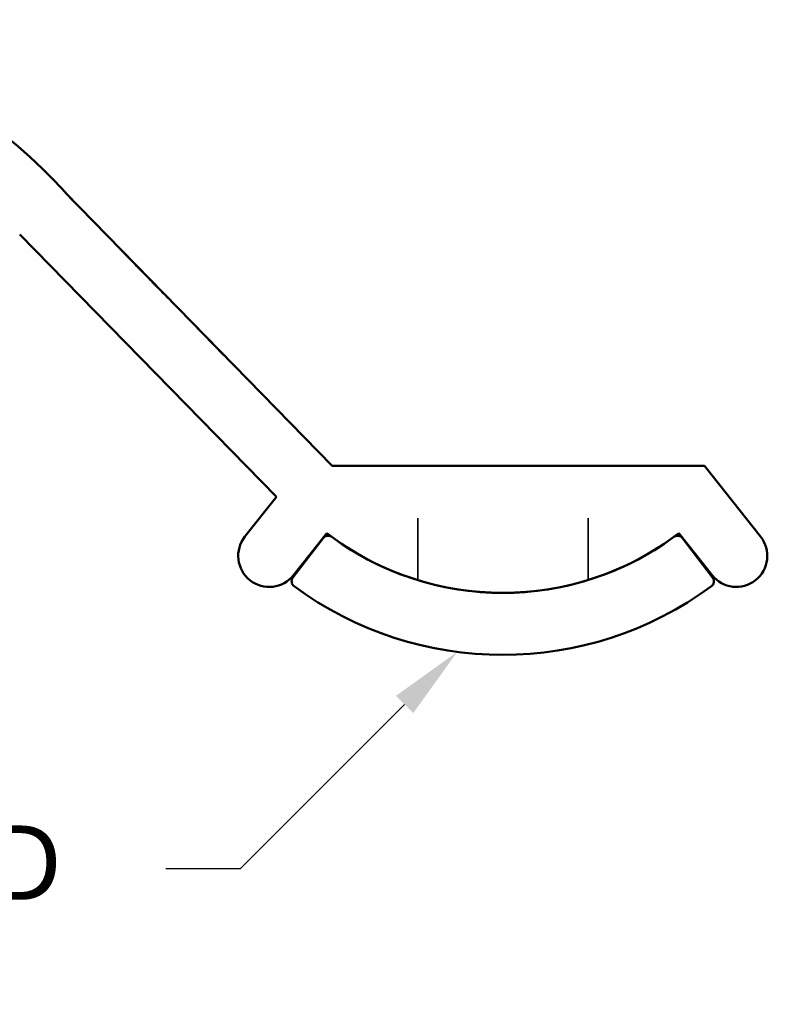
# Model space of a CAD drawing. Units: inches. Extents: x 0 to 17, y 0 to 11.
# Drawn here: x 10.5 to 11.8, y 3 to 4.6 of the extents above; entities that cross this region are included whole.
import ezdxf
from ezdxf import colors
from ezdxf.entities.mleader import LeaderData, LeaderLine
from ezdxf.math import Vec2, Vec3

# ---------------------------------------------------------------- set-up
doc = ezdxf.new("R2010")
doc.units = ezdxf.units.IN
doc.header["$LTSCALE"] = 0.75
doc.header["$MEASUREMENT"] = 0
doc.linetypes.add('HIDDEN2', pattern=[0.1875, 0.125, -0.0625])
for name, color, linetype, lineweight in [('Annotations', 7, 'Continuous', 25), ('Hidden', 7, 'HIDDEN2', 35), ('Visible', 7, 'Continuous', 50)]:
    doc.layers.add(name, color=color, linetype=linetype, lineweight=lineweight)
doc.styles.get("Standard").update_dxf_attribs({"font": 'Arial.ttf'})

msp = doc.modelspace()

# ---------------------------------------------------------------- linework, layer by layer
at = {"layer": 'Hidden'}
for p, q in [((10.6258, 4.2886, 0.6339), (10.6266, 4.2893, 0.6339)), ((10.6265, 4.2879, 0.1442), (10.6272, 4.2886, 0.1442)), ((10.6265, 4.2878, 0.5375), (10.6273, 4.2885, 0.5375)), ((10.6265, 4.2878, 0.6337), (10.6273, 4.2885, 0.6337)), ((10.6272, 4.2871, 0.1442), (10.6279, 4.2878, 0.1442)), ((10.6313, 4.283, 0.3504), (10.632, 4.2837, 0.3504)), ((10.632, 4.2823, 0.3497), (10.6327, 4.283, 0.3497)), ((10.6384, 4.2757, 0.6302), (10.6391, 4.2764, 0.6302)), ((10.6391, 4.275, 0.6298), (10.6398, 4.2757, 0.6298)), ((10.642, 4.272, 0.5543), (10.6427, 4.2727, 0.5543)), ((10.6427, 4.2713, 0.5541), (10.6434, 4.272, 0.5541)), ((10.6576, 4.256, 0.4568), (10.6583, 4.2567, 0.4568)), ((10.6583, 4.2553, 0.4566), (10.659, 4.256, 0.4566)), ((10.6679, 4.2454, 0.4775), (10.6686, 4.2461, 0.4775)), ((10.6686, 4.2447, 0.4765), (10.6693, 4.2454, 0.4765)), ((10.6686, 4.2447, 0.4667), (10.6693, 4.2454, 0.4667)), ((10.6686, 4.2447, 0.457), (10.6693, 4.2454, 0.457)), ((10.6688, 4.2445, 0.4765), (10.6695, 4.2452, 0.4765)), ((10.6695, 4.2438, 0.4775), (10.6702, 4.2445, 0.4775)), ((10.6697, 4.2436, 0.458), (10.6705, 4.2442, 0.458)), ((10.6704, 4.2429, 0.463), (10.6711, 4.2435, 0.463)), ((10.6705, 4.2428, 0.4583), (10.6712, 4.2435, 0.4583)), ((10.6709, 4.2423, 0.462), (10.6716, 4.243, 0.462)), ((10.6713, 4.2419, 0.4711), (10.6721, 4.2426, 0.4711)), ((10.6715, 4.2417, 0.4721), (10.6722, 4.2424, 0.4721)), ((10.6758, 4.2374, 0.3512), (10.6765, 4.2381, 0.3512)), ((10.6765, 4.2367, 0.3505), (10.6772, 4.2374, 0.3505)), ((10.685, 4.2279, 0.462), (10.6857, 4.2286, 0.462)), ((10.6857, 4.2272, 0.463), (10.6864, 4.2279, 0.463)), ((10.6865, 4.2264, 0.4512), (10.6872, 4.2271, 0.4512)), ((10.6868, 4.2261, 0.464), (10.6875, 4.2268, 0.464)), ((10.6869, 4.2259, 0.4496), (10.6877, 4.2266, 0.4496)), ((10.6875, 4.2254, 0.463), (10.6882, 4.2261, 0.463)), ((10.6934, 4.2193, -0.7694), (10.6941, 4.22, -0.7694)), ((10.6941, 4.2186, -0.7696), (10.6948, 4.2193, -0.7696)), ((10.6979, 4.2147, -0.0889), (10.6986, 4.2154, -0.0889)), ((10.6986, 4.2139, -0.0899), (10.6993, 4.2146, -0.0899)), ((10.6998, 4.2127, -0.0899), (10.7005, 4.2134, -0.0899)), ((10.6998, 4.2127, -0.09), (10.7005, 4.2134, -0.09)), ((10.7001, 4.2124, 0.3625), (10.7009, 4.2131, 0.3625)), ((10.7005, 4.212, -0.0889), (10.7012, 4.2127, -0.0889)), ((10.7005, 4.212, -0.09), (10.7012, 4.2127, -0.09)), ((10.7007, 4.2119, 0.463), (10.7014, 4.2126, 0.463)), ((10.7007, 4.2118, 0.464), (10.7014, 4.2125, 0.464)), ((10.7008, 4.2117, 0.3639), (10.7015, 4.2124, 0.3639)), ((10.7011, 4.2114, -0.7421), (10.7018, 4.2121, -0.7421)), ((10.7014, 4.2111, 0.4723), (10.7021, 4.2118, 0.4723)), ((10.7015, 4.211, -0.7434), (10.7022, 4.2117, -0.7434)), ((10.7017, 4.2108, -0.7504), (10.7025, 4.2115, -0.7504)), ((10.7019, 4.2106, -0.7732), (10.7026, 4.2113, -0.7732)), ((10.7019, 4.2106, -0.7742), (10.7026, 4.2113, -0.7742)), ((10.7024, 4.21, -0.7504), (10.7032, 4.2107, -0.7504)), ((10.7027, 4.2098, -0.7441), (10.7034, 4.2105, -0.7441)), ((10.7027, 4.2098, 0.4327), (10.7034, 4.2105, 0.4327)), ((10.7033, 4.2092, 0.4333), (10.704, 4.2099, 0.4333)), ((10.7033, 4.2091, 0.4784), (10.7041, 4.2098, 0.4784)), ((10.7036, 4.2089, -0.7435), (10.7043, 4.2096, -0.7435)), ((10.7036, 4.2088, -0.1367), (10.7043, 4.2095, -0.1367)), ((10.7036, 4.2089, -0.138), (10.7043, 4.2095, -0.138)), ((10.704, 4.2085, 0.4305), (10.7047, 4.2092, 0.4305)), ((10.704, 4.2084, 0.4774), (10.7047, 4.2091, 0.4774)), ((10.704, 4.2084, 0.4774), (10.7047, 4.2091, 0.4774)), ((10.704, 4.2084, 0.4568), (10.7047, 4.2091, 0.4568)), ((10.7043, 4.2081, -0.1368), (10.705, 4.2088, -0.1368)), ((10.7043, 4.2081, -0.1377), (10.705, 4.2088, -0.1377)), ((10.7044, 4.208, 0.5375), (10.7051, 4.2087, 0.5375)), ((10.7047, 4.2077, 0.4784), (10.7054, 4.2084, 0.4784)), ((10.7048, 4.2076, -0.1273), (10.7056, 4.2083, -0.1273)), ((10.7051, 4.2073, 0.5384), (10.7058, 4.208, 0.5384)), ((10.7054, 4.207, -0.1282), (10.7061, 4.2077, -0.1282)), ((10.7072, 4.2052, -0.1576), (10.7079, 4.2059, -0.1576)), ((10.7076, 4.2048, -0.3195), (10.7083, 4.2055, -0.3195)), ((10.7077, 4.2046, -0.157), (10.7084, 4.2053, -0.157)), ((10.7083, 4.2041, -0.3201), (10.709, 4.2048, -0.3201)), ((10.7087, 4.2037, -0.3226), (10.7094, 4.2044, -0.3226)), ((10.7149, 4.1973, -0.1089), (10.7156, 4.198, -0.1089)), ((10.7149, 4.1973, -0.1079), (10.7156, 4.198, -0.1079)), ((10.7167, 4.1954, 0.4573), (10.7174, 4.1961, 0.4573)), ((10.7174, 4.1947, 0.4571), (10.7182, 4.1954, 0.4571)), ((10.7246, 4.1873, -0.1914), (10.7253, 4.188, -0.1914)), ((10.7246, 4.1873, -0.1924), (10.7253, 4.188, -0.1924)), ((10.7264, 4.1855, -0.7359), (10.7271, 4.1862, -0.7359)), ((10.7264, 4.1855, -0.501), (10.7271, 4.1862, -0.501)), ((10.7264, 4.1855, -0.3967), (10.7271, 4.1862, -0.3967)), ((10.7264, 4.1855, -0.737), (10.7271, 4.1862, -0.737)), ((10.7265, 4.1854, -0.4658), (10.7272, 4.1861, -0.4658)), ((10.7265, 4.1853, -0.2447), (10.7272, 4.186, -0.2447)), ((10.7271, 4.1848, -0.5016), (10.7278, 4.1855, -0.5016)), ((10.7271, 4.1848, -0.3965), (10.7278, 4.1855, -0.3965)), ((10.7271, 4.1848, -0.7369), (10.7278, 4.1855, -0.7369)), ((10.7271, 4.1847, -0.736), (10.7278, 4.1854, -0.736)), ((10.7272, 4.1847, -0.466), (10.7279, 4.1854, -0.466)), ((10.7272, 4.1846, -0.2442), (10.728, 4.1853, -0.2442)), ((10.7283, 4.1835, -0.3226), (10.729, 4.1842, -0.3226)), ((10.7283, 4.1835, -0.7501), (10.7291, 4.1842, -0.7501)), ((10.729, 4.1829, -0.5139), (10.7297, 4.1836, -0.5139)), ((10.729, 4.1828, -0.3216), (10.7297, 4.1835, -0.3216)), ((10.729, 4.1828, -0.7496), (10.7297, 4.1835, -0.7496)), ((10.7295, 4.1823, -0.5133), (10.7302, 4.183, -0.5133)), ((10.7301, 4.1817, -0.2397), (10.7308, 4.1824, -0.2397)), ((10.7301, 4.1817, -0.2393), (10.7308, 4.1824, -0.2393)), ((10.7308, 4.181, -0.2397), (10.7315, 4.1817, -0.2397)), ((10.7308, 4.181, -0.2393), (10.7315, 4.1817, -0.2393)), ((10.7308, 4.1809, -0.7343), (10.7315, 4.1816, -0.7343)), ((10.7309, 4.1809, -0.2916), (10.7316, 4.1816, -0.2916)), ((10.7313, 4.1805, -0.3904), (10.732, 4.1812, -0.3904)), ((10.7313, 4.1804, -0.2926), (10.7321, 4.1811, -0.2926)), ((10.7315, 4.1802, -0.7346), (10.7322, 4.1809, -0.7346)), ((10.7316, 4.1802, -0.7575), (10.7323, 4.1809, -0.7575)), ((10.732, 4.1797, -0.3904), (10.7327, 4.1804, -0.3904)), ((10.7325, 4.1793, -0.2926), (10.7332, 4.18, -0.2926)), ((10.733, 4.1788, -0.7585), (10.7337, 4.1795, -0.7585)), ((10.7332, 4.1785, -0.2916), (10.7339, 4.1792, -0.2916)), ((10.7342, 4.1775, -0.4382), (10.7349, 4.1782, -0.4382)), ((10.7346, 4.1771, -0.4395), (10.7353, 4.1778, -0.4395)), ((10.7346, 4.1771, -0.4939), (10.7353, 4.1778, -0.4939)), ((10.735, 4.1767, -0.4467), (10.7357, 4.1774, -0.4467)), ((10.7353, 4.1764, -0.4938), (10.736, 4.1771, -0.4938)), ((10.7356, 4.176, -0.2711), (10.7363, 4.1767, -0.2711)), ((10.7357, 4.176, -0.4467), (10.7364, 4.1767, -0.4467)), ((10.7359, 4.1758, -0.4403), (10.7366, 4.1765, -0.4403)), ((10.7359, 4.1757, -0.2702), (10.7366, 4.1764, -0.2702)), ((10.7367, 4.1749, -0.4397), (10.7374, 4.1756, -0.4397)), ((10.7373, 4.1743, -0.2254), (10.738, 4.175, -0.2254)), ((10.7373, 4.1743, -0.2264), (10.738, 4.175, -0.2264)), ((10.7379, 4.1737, -0.3732), (10.7386, 4.1744, -0.3732)), ((10.7383, 4.1733, -0.4533), (10.739, 4.174, -0.4533)), ((10.7383, 4.1733, -0.374), (10.739, 4.174, -0.374)), ((10.7385, 4.1731, -0.4523), (10.7392, 4.1738, -0.4523)), ((10.7399, 4.1717, -0.4701), (10.7406, 4.1724, -0.4701)), ((10.7411, 4.1704, -0.1579), (10.7418, 4.1711, -0.1579)), ((10.7416, 4.1699, -0.1585), (10.7423, 4.1706, -0.1585)), ((10.7417, 4.1697, -0.4691), (10.7425, 4.1704, -0.4691)), ((10.7422, 4.1693, -0.2108), (10.7429, 4.17, -0.2108)), ((10.7422, 4.1693, -0.2098), (10.7429, 4.17, -0.2098)), ((10.7424, 4.1691, -0.2256), (10.7431, 4.1698, -0.2256)), ((10.7424, 4.169, -0.2266), (10.7432, 4.1697, -0.2266)), ((10.7426, 4.1688, -0.469), (10.7433, 4.1695, -0.469)), ((10.743, 4.1685, -0.47), (10.7437, 4.1692, -0.47)), ((10.7432, 4.1683, -0.128), (10.7439, 4.1689, -0.128)), ((10.7438, 4.1676, -0.127), (10.7445, 4.1683, -0.127)), ((10.7441, 4.1674, -0.258), (10.7448, 4.168, -0.258)), ((10.7441, 4.1673, -0.257), (10.7449, 4.168, -0.257)), ((10.7444, 4.167, -0.4545), (10.7451, 4.1677, -0.4545)), ((10.7444, 4.167, -0.4535), (10.7451, 4.1677, -0.4535)), ((10.7444, 4.167, -0.1422), (10.7451, 4.1677, -0.1422)), ((10.7451, 4.1663, -0.1425), (10.7458, 4.167, -0.1425)), ((10.7469, 4.1645, -0.1263), (10.7476, 4.1652, -0.1263)), ((10.747, 4.1643, -0.7572), (10.7478, 4.165, -0.7572)), ((10.7471, 4.1643, -0.7562), (10.7478, 4.165, -0.7562)), ((10.7476, 4.1637, -0.222), (10.7483, 4.1644, -0.222)), ((10.7478, 4.1636, -0.1273), (10.7485, 4.1643, -0.1273)), ((10.7479, 4.1634, -0.4093), (10.7486, 4.1641, -0.4093)), ((10.748, 4.1634, -0.3694), (10.7487, 4.1641, -0.3694)), ((10.7482, 4.1631, -0.2225), (10.7489, 4.1638, -0.2225)), ((10.7483, 4.163, -0.2179), (10.7491, 4.1637, -0.2179)), ((10.7486, 4.1627, -0.4104), (10.7493, 4.1634, -0.4104)), ((10.7487, 4.1627, -0.3682), (10.7494, 4.1634, -0.3682)), ((10.7489, 4.1624, -0.1438), (10.7496, 4.1631, -0.1438)), ((10.7489, 4.1624, -0.1477), (10.7497, 4.1631, -0.1477)), ((10.7491, 4.1623, -0.2178), (10.7498, 4.163, -0.2178)), ((10.7496, 4.1617, -0.1437), (10.7503, 4.1624, -0.1437)), ((10.7496, 4.1616, -0.1482), (10.7504, 4.1623, -0.1482)), ((10.7498, 4.1615, -0.257), (10.7505, 4.1622, -0.257)), ((10.7502, 4.1611, 0.3889), (10.7509, 4.1618, 0.3889)), ((10.7503, 4.161, -0.258), (10.751, 4.1617, -0.258)), ((10.7504, 4.1609, 0.4072), (10.7511, 4.1616, 0.4072)), ((10.7509, 4.1604, 0.3892), (10.7516, 4.1611, 0.3892)), ((10.7511, 4.1602, 0.4086), (10.7518, 4.1609, 0.4086)), ((10.7521, 4.1591, -0.3672), (10.7528, 4.1598, -0.3672)), ((10.7528, 4.1584, -0.3683), (10.7535, 4.1591, -0.3683)), ((10.7543, 4.1569, -0.2572), (10.755, 4.1576, -0.2572)), ((10.7552, 4.1559, -0.2562), (10.7559, 4.1566, -0.2562)), ((10.7566, 4.1545, -0.7111), (10.7573, 4.1552, -0.7111)), ((10.7566, 4.1545, -0.7121), (10.7573, 4.1552, -0.7121)), ((10.7592, 4.1518, -0.2392), (10.7599, 4.1525, -0.2392)), ((10.7598, 4.1512, -0.2397), (10.7605, 4.1519, -0.2397)), ((10.7612, 4.1499, -0.3547), (10.7619, 4.1505, -0.3547)), ((10.7612, 4.1498, -0.3537), (10.7619, 4.1505, -0.3537)), ((10.7672, 4.1436, -0.4282), (10.768, 4.1443, -0.4282)), ((10.7682, 4.1426, -0.4286), (10.769, 4.1433, -0.4286)), ((10.7685, 4.1423, -0.4312), (10.7692, 4.143, -0.4312)), ((10.7689, 4.1419, -0.4301), (10.7696, 4.1426, -0.4301)), ((10.7722, 4.1386, -0.3215), (10.7729, 4.1393, -0.3215)), ((10.7722, 4.1386, -0.3225), (10.7729, 4.1393, -0.3225)), ((10.7731, 4.1376, 0.4889), (10.7738, 4.1383, 0.4889)), ((10.7732, 4.1375, -0.223), (10.7739, 4.1382, -0.223)), ((10.7732, 4.1375, -0.224), (10.774, 4.1382, -0.224)), ((10.7738, 4.1369, 0.4879), (10.7745, 4.1376, 0.4879)), ((10.7753, 4.1354, -0.1099), (10.776, 4.1361, -0.1099)), ((10.7753, 4.1354, -0.1089), (10.776, 4.1361, -0.1089)), ((10.7777, 4.1329, -0.2561), (10.7784, 4.1336, -0.2561)), ((10.778, 4.1326, -0.2571), (10.7787, 4.1333, -0.2571)), ((10.7786, 4.1319, -0.2892), (10.7793, 4.1326, -0.2892)), ((10.779, 4.1315, -0.3428), (10.7798, 4.1322, -0.3428)), ((10.7797, 4.1308, -0.3434), (10.7805, 4.1315, -0.3434)), ((10.7802, 4.1303, -0.2882), (10.781, 4.131, -0.2882)), ((10.7811, 4.1294, -0.2583), (10.7818, 4.1301, -0.2583)), ((10.7811, 4.1294, -0.2742), (10.7818, 4.1301, -0.2742)), ((10.7812, 4.1293, -0.2732), (10.7819, 4.13, -0.2732)), ((10.7821, 4.1284, -0.2294), (10.7828, 4.1291, -0.2294)), ((10.7821, 4.1283, -0.4004), (10.7829, 4.129, -0.4004)), ((10.7822, 4.1282, -0.2882), (10.7829, 4.1289, -0.2882)), ((10.7825, 4.128, -0.2571), (10.7832, 4.1287, -0.2571)), ((10.7826, 4.1279, -0.2287), (10.7833, 4.1286, -0.2287)), ((10.7829, 4.1276, -0.7585), (10.7836, 4.1283, -0.7585)), ((10.7829, 4.1276, -0.401), (10.7836, 4.1283, -0.401)), ((10.7833, 4.1271, -0.7881), (10.784, 4.1278, -0.7881)), ((10.784, 4.1264, -0.237), (10.7847, 4.1271, -0.237)), ((10.7842, 4.1263, -0.2786), (10.7849, 4.127, -0.2786)), ((10.7842, 4.1263, -0.2785), (10.7849, 4.127, -0.2785)), ((10.7842, 4.1262, -0.7874), (10.7849, 4.1269, -0.7874)), ((10.7845, 4.1259, -0.7575), (10.7852, 4.1266, -0.7575)), ((10.7846, 4.1258, -0.3321), (10.7853, 4.1265, -0.3321)), ((10.7847, 4.1257, -0.2366), (10.7854, 4.1264, -0.2366)), ((10.7848, 4.1256, 0.7325), (10.7855, 4.1263, 0.7325)), ((10.7848, 4.1256, -0.7804), (10.7855, 4.1263, -0.7804)), ((10.8745, 4.0337, 0.7325), (10.7848, 4.1256, 0.7325)), ((10.7849, 4.1256, -0.2788), (10.7856, 4.1263, -0.2788)), ((10.7849, 4.1256, -0.2786), (10.7856, 4.1263, -0.2786)), ((10.7852, 4.1252, -0.7399), (10.7859, 4.1259, -0.7399)), ((10.7853, 4.1251, -0.3322), (10.786, 4.1258, -0.3322)), ((10.7853, 4.1251, -0.7879), (10.786, 4.1258, -0.7879)), ((10.7855, 4.1249, 0.7315), (10.7862, 4.1256, 0.7315)), ((10.7855, 4.1249, -0.7804), (10.7862, 4.1256, -0.7804)), ((10.7857, 4.1246, -0.7892), (10.7865, 4.1253, -0.7892)), ((10.7859, 4.1245, -0.7399), (10.7866, 4.1252, -0.7399)), ((10.7881, 4.1223, -0.2445), (10.7888, 4.123, -0.2445)), ((10.7887, 4.1217, -0.2451), (10.7894, 4.1224, -0.2451)), ((10.789, 4.1213, -0.0892), (10.7897, 4.122, -0.0892)), ((10.789, 4.1213, -0.0908), (10.7897, 4.122, -0.0908)), ((10.789, 4.1213, -0.1448), (10.7897, 4.122, -0.1448)), ((10.7891, 4.1212, -0.4397), (10.7899, 4.1219, -0.4397)), ((10.7892, 4.1211, -0.4824), (10.7899, 4.1218, -0.4824)), ((10.7897, 4.1206, -0.4944), (10.7904, 4.1213, -0.4944)), ((10.7897, 4.1206, -0.1457), (10.7904, 4.1213, -0.1457)), ((10.7897, 4.1206, -0.0902), (10.7904, 4.1213, -0.0902)), ((10.7897, 4.1206, -0.145), (10.7904, 4.1213, -0.145)), ((10.7897, 4.1206, -0.0906), (10.7904, 4.1213, -0.0906)), ((10.7898, 4.1205, -0.4407), (10.7905, 4.1212, -0.4407)), ((10.7899, 4.1204, -0.4839), (10.7906, 4.1211, -0.4839)), ((10.7899, 4.1204, -0.4822), (10.7906, 4.1211, -0.4822)), ((10.7903, 4.12, -0.4954), (10.791, 4.1207, -0.4954)), ((10.7904, 4.1199, -0.5361), (10.7911, 4.1206, -0.5361)), ((10.7909, 4.1194, -0.4954), (10.7916, 4.1201, -0.4954)), ((10.7909, 4.1194, -0.4407), (10.7916, 4.1201, -0.4407)), ((10.7909, 4.1194, 0.1484), (10.7916, 4.1201, 0.1484)), ((10.7909, 4.1193, -0.4839), (10.7916, 4.12, -0.4839)), ((10.7916, 4.1187, -0.4397), (10.7923, 4.1194, -0.4397)), ((10.7916, 4.1187, 0.1494), (10.7923, 4.1194, 0.1494)), ((10.7916, 4.1186, -0.4849), (10.7923, 4.1193, -0.4849)), ((10.792, 4.1183, -0.323), (10.7927, 4.119, -0.323)), ((10.792, 4.1183, -0.3231), (10.7927, 4.119, -0.3231)), ((10.7921, 4.1181, -0.2681), (10.7928, 4.1188, -0.2681)), ((10.7922, 4.118, -0.2269), (10.7929, 4.1187, -0.2269)), ((10.7924, 4.1178, -0.7307), (10.7932, 4.1185, -0.7307)), ((10.7927, 4.1176, -0.3229), (10.7934, 4.1183, -0.3229)), ((10.7927, 4.1176, -0.3231), (10.7934, 4.1183, -0.3231)), ((10.7928, 4.1175, -0.2683), (10.7935, 4.1182, -0.2683)), ((10.7928, 4.1174, -0.7585), (10.7936, 4.1181, -0.7585)), ((10.7928, 4.1174, -0.7621), (10.7936, 4.1181, -0.7621)), ((10.7929, 4.1174, -0.2271), (10.7936, 4.1181, -0.2271)), ((10.7929, 4.1173, -0.3925), (10.7936, 4.118, -0.3925)), ((10.7931, 4.1171, -0.7307), (10.7939, 4.1178, -0.7307)), ((10.7935, 4.1167, -0.7623), (10.7943, 4.1174, -0.7623)), ((10.7936, 4.1166, -0.3925), (10.7943, 4.1173, -0.3925)), ((10.7936, 4.1166, -0.7575), (10.7943, 4.1173, -0.7575)), ((10.8141, 4.0956, 0.4879), (10.8148, 4.0963, 0.4879)), ((10.8148, 4.0949, 0.4889), (10.8155, 4.0956, 0.4889)), ((10.817, 4.0927, 0.1441), (10.8177, 4.0934, 0.1441)), ((10.8177, 4.0919, 0.1441), (10.8184, 4.0926, 0.1441)), ((10.8268, 4.0826, 0.3815), (10.8275, 4.0833, 0.3815)), ((10.8275, 4.0819, 0.381), (10.8282, 4.0826, 0.381)), ((10.8544, 4.0542, 0.3049), (10.8552, 4.0549, 0.3049)), ((10.8551, 4.0536, 0.3053), (10.8558, 4.0543, 0.3053)), ((10.8565, 4.0521, 0.2882), (10.8573, 4.0528, 0.2882)), ((10.8572, 4.0514, 0.2883), (10.858, 4.0521, 0.2883)), ((10.8595, 4.0491, 0.6999), (10.8602, 4.0498, 0.6999)), ((10.8601, 4.0484, 0.7002), (10.8608, 4.0491, 0.7002)), ((10.8623, 4.0462, 0.6205), (10.863, 4.0469, 0.6205)), ((10.863, 4.0455, 0.6199), (10.8637, 4.0462, 0.6199)), ((10.8731, 4.0351, 0.1441), (10.8738, 4.0358, 0.1441)), ((10.8734, 4.0348, 0.3321), (10.8741, 4.0355, 0.3321)), ((10.8738, 4.0344, 0.1441), (10.8745, 4.0351, 0.1441)), ((10.8738, 4.0344, 0.7315), (10.8745, 4.0351, 0.7315)), ((10.8741, 4.0341, 0.3318), (10.8748, 4.0348, 0.3318)), ((10.8745, 4.0337, 0.7325), (10.8752, 4.0344, 0.7325)), ((11.187, 3.6718, 0.5), (11.187, 3.8562, 0.5)), ((11.462, 3.672, 0.5), (11.462, 3.8562, 0.5))]:
    msp.add_line(p, q, dxfattribs=at)
msp.add_open_spline([(10.777, 4.1336, 0.6305), (10.773, 4.1377, 0.6414), (10.7655, 4.1454, 0.6609), (10.7572, 4.154, 0.6795), (10.7512, 4.1601, 0.6909), (10.7456, 4.1658, 0.7001), (10.738, 4.1735, 0.7103), (10.7299, 4.1819, 0.7184), (10.723, 4.1889, 0.7236), (10.7177, 4.1944, 0.7269), (10.7121, 4.2001, 0.7294), (10.7073, 4.205, 0.7309), (10.7034, 4.2091, 0.7317), (10.7009, 4.2116, 0.7321), (10.6989, 4.2137, 0.7323), (10.6973, 4.2153, 0.7324), (10.696, 4.2166, 0.7324), (10.6951, 4.2175, 0.7325), (10.6946, 4.2181, 0.7325), (10.6943, 4.2184, 0.7325), (10.6935, 4.2192, 0.7325), (10.6927, 4.22, 0.7325), (10.6911, 4.2216, 0.7324), (10.689, 4.2238, 0.7322), (10.6864, 4.2265, 0.7319), (10.683, 4.2299, 0.7314), (10.6789, 4.2342, 0.7303), (10.6741, 4.2391, 0.7286), (10.6694, 4.2439, 0.7264), (10.6634, 4.2501, 0.7228), (10.6563, 4.2574, 0.7171), (10.6483, 4.2656, 0.7082), (10.6409, 4.2731, 0.6974), (10.6351, 4.2791, 0.6857), (10.6306, 4.2837, 0.673), (10.6281, 4.2863, 0.6615), (10.6269, 4.2875, 0.6531), (10.6264, 4.288, 0.6481), (10.6261, 4.2883, 0.6443), (10.626, 4.2884, 0.6411), (10.6259, 4.2885, 0.6385), (10.6259, 4.2885, 0.6369), (10.6258, 4.2886, 0.6355), (10.6258, 4.2886, 0.6347), (10.6258, 4.2886, 0.6341), (10.6258, 4.2886, 0.6339), (10.6258, 4.2886, 0.6339)], degree=3, knots=[28, 28, 28, 28, 28.375, 28.75, 28.9375, 29.125, 29.5, 29.875, 30.0625, 30.25, 30.4375, 30.625, 30.71875, 30.8125, 30.859375, 30.90625, 30.953125, 30.976562, 30.988281, 31, 31.011719, 31.023438, 31.046875, 31.09375, 31.140625, 31.1875, 31.28125, 31.375, 31.46875, 31.5625, 31.75, 31.9375, 32.125, 32.3125, 32.5, 32.6875, 32.78125, 32.828125, 32.875, 32.921875, 32.945312, 32.96875, 32.980469, 32.992188, 32.998047, 33.000611, 33.000611, 33.000611, 33.000611], dxfattribs=at)
msp.add_open_spline([(10.7848, 4.1256, 0.6102), (10.7824, 4.1281, 0.6161), (10.7798, 4.1308, 0.6229), (10.777, 4.1336, 0.6305)], degree=3, dxfattribs=at)
at = {"layer": 'Visible'}
for p, q in [((11.0491, 3.8562, 1), (10.6191, 4.2969, 1)), ((10.545, 4.2297, 1), (10.9594, 3.8062, 1)), ((11.6493, 3.8562, 1), (11.0491, 3.8562, 1)), ((11.74, 3.742, 1), (11.6493, 3.8562, 1)), ((10.9594, 3.8062, 1), (10.9084, 3.742, 1)), ((11.0344, 3.7396, 1), (10.9857, 3.676, 1)), ((10.9867, 3.6798, 1), (11.0404, 3.7474, 1)), ((11.608, 3.7474, 1), (11.6617, 3.6798, 1)), ((11.6627, 3.676, 1), (11.614, 3.7396, 1))]:
    msp.add_line(p, q, dxfattribs=at)
for centre, radius, start, end in [((9.9892, 3.7262, 1), 0.85, 42.1721, 99.4451), ((10.9475, 3.7109, 1), 0.05, 141.5569, 321.5569), ((11.0423, 3.7335, 1), 0.01, 53.7513, 142.5494), ((11.3242, 4.1179, 1), 0.4667, 232.5494, 307.4506), ((11.6061, 3.7335, 1), 0.01, 37.4506, 126.2487), ((11.7008, 3.7109, 1), 0.05, 218.4431, 38.4431), ((10.9936, 3.6699, 1), 0.01, 142.5494, 233.5786), ((11.6547, 3.6699, 1), 0.01, 306.4214, 37.4506), ((11.3242, 4.1179, 1), 0.5667, 233.5786, 306.4214)]:
    msp.add_arc(centre, radius, start, end, dxfattribs=at)
at = {"layer": 'Visible', "extrusion": (0, 0, -1)}
msp.add_arc((-11.3242, 4.1179, -1), 0.4667, 233.7513, 306.2487, dxfattribs=at)

# ---------------------------------------------------------------- leaders
at = {"layer": 'Annotations'}
ml = msp.add_multileader_mtext('Standard', dxfattribs=at)
ml.set_content('FACTORY APPLIED\\PBUTYL SEALANT', color=256)
ml.set_leader_properties()
ml.build(insert=Vec2(0, 0))
ml.multileader.update_dxf_attribs({"dogleg_length": 0.12, "arrow_head_size": 0.12})
ctx = ml.context
ctx.base_point, ctx.char_height, ctx.arrow_head_size, ctx.landing_gap_size, ctx.plane_origin = Vec3(9.1592, 3.2151), 0.12, 0.12, 0.06, Vec3(8.663, 3.7767)
notes = []
notes.append((ctx, [(0, (1, 1, 0), (9.0392, 3.2151), (1, 0), 0.12, [(0, [(8.663, 3.5513)], 0, [])])]))
ctx.mtext.insert, ctx.mtext.flow_direction = Vec3(9.2192, 3.2759), 5
ml = msp.add_multileader_mtext('Standard', dxfattribs=at)
ml.set_content('', color=256)
ml.set_leader_properties()
ml.build(insert=Vec2(0, 0))
ml.multileader.update_dxf_attribs({"dogleg_length": 0.12, "arrow_head_size": 0.12})
ctx = ml.context
ctx.base_point, ctx.char_height, ctx.arrow_head_size, ctx.landing_gap_size, ctx.plane_origin = Vec3(10.6608, 3.2059), 0.12, 0.12, 0.06, Vec3(11.2507, 3.7814)
ctx.text_align_type = 2
notes.append((ctx, [(0, (1, 1, 0), (10.9008, 3.2059), (-1, 0), 0.12, [(0, [(11.2507, 3.556)], 0, [])])]))
ctx.mtext.insert, ctx.mtext.alignment, ctx.mtext.flow_direction = Vec3(10.7208, 3.2659), 3, 5
for ctx, leaders in notes:
    for number, flags, end, landing, length, lines in leaders:
        leader = LeaderData()
        leader.index, (leader.has_last_leader_line, leader.has_dogleg_vector, leader.attachment_direction) = number, flags
        leader.last_leader_point, leader.dogleg_vector, leader.dogleg_length = Vec3(end), Vec3(landing), length
        for number, points, colour, breaks in lines:
            line = LeaderLine()
            line.index, line.vertices, line.color, line.breaks = number, Vec3.list(points), colors.encode_raw_color(colour), breaks
            leader.lines.append(line)
        ctx.leaders.append(leader)

doc.saveas('drawing.dxf')
